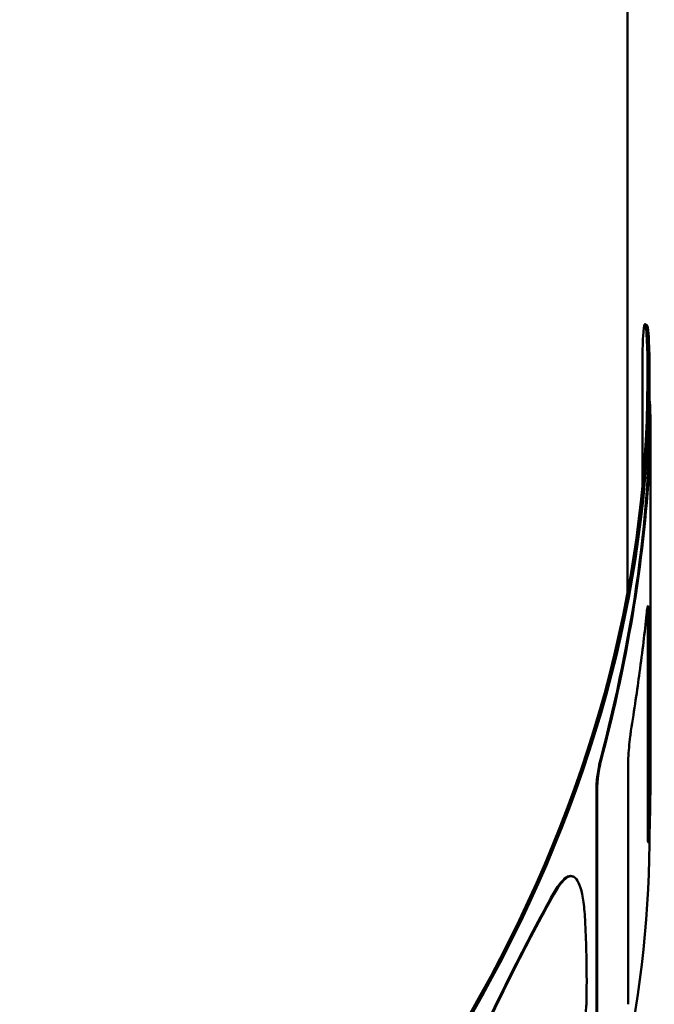
# Model space of a CAD drawing. Units: millimetres. Extents: x 302 to 1721, y -83 to 1921.
# Drawn here: x 1582 to 1598, y 387 to 411 of the extents above; entities that cross this region are included whole.
import ezdxf

# ---------------------------------------------------------------- set-up
doc = ezdxf.new("R2010")
doc.units = ezdxf.units.MM
doc.header["$LTSCALE"] = 7
doc.layers.add('A1 contornos visíveis', color=7, linetype='Continuous', lineweight=50)
doc.layers.add('B1 arestas tangentes', color=7, linetype='Continuous', lineweight=13)

msp = doc.modelspace()

# ---------------------------------------------------------------- linework, layer by layer
at = {"layer": 'A1 contornos visíveis'}
for p, q in [((1597.229, 447.161), (1597.229, 396.993)), ((1597.663, 403.684), (1597.714, 403.658)), ((1597.602, 399.668), (1597.602, 402.652)), ((1597.779, 402.385), (1597.779, 401.287)), ((1597.799, 392.214), (1597.799, 401.283)), ((1597.737, 396.212), (1597.737, 390.912)), ((1597.757, 396.202), (1597.757, 390.902)), ((1597.242, 386.772), (1597.242, 392.639)), ((1596.454, 392.101), (1596.454, 383.706)), ((1596.472, 392.093), (1596.472, 383.697)), ((1597.741, 390.802), (1597.761, 390.792)), ((1595.874, 389.95), (1595.891, 389.942))]:
    msp.add_line(p, q, dxfattribs=at)
for centre, major_axis, start_param, end_param in [((1510.279, 402.385), (87.45, 0), 5.676103, 6.290327), ((1510.279, 402.385), (87.5, 0), 5.676041, 6.289824), ((1510.279, 392.214), (87.52, 0), 6.256785, 6.283185), ((1510.279, 391.144), (87.5, 0), 5.809482, 6.282995)]:
    msp.add_ellipse(centre, major_axis=major_axis, ratio=0.57735, start_param=start_param, end_param=end_param, dxfattribs=at)
for points, knots in [([(1597.602, 402.652), (1597.602, 402.958), (1597.608, 403.213), (1597.627, 403.558), (1597.64, 403.648), (1597.669, 403.712), (1597.687, 403.637), (1597.714, 403.304), (1597.723, 403.045), (1597.726, 402.745)], [-1.0608749, -1.0608749, -1.0608749, -1.0608749, -0.9486215, -0.9486215, -0.8363681, -0.8363681, -0.6805139, -0.6805139, -0.5246597, -0.5246597, -0.5246597, -0.5246597]), ([(1597.777, 402.72), (1597.773, 403.02), (1597.764, 403.279), (1597.741, 403.577), (1597.728, 403.65), (1597.714, 403.658)], [-1.5966419, -1.5966419, -1.5966419, -1.5966419, -1.4408669, -1.4408669, -1.3179501, -1.3179501, -1.3179501, -1.3179501]), ([(1597.786, 401.726), (1597.791, 401.666), (1597.794, 401.589), (1597.802, 401.231), (1597.795, 400.835), (1597.776, 400.368)], [-3.2300625, -3.2300625, -3.2300625, -3.2300625, -3.1402244, -3.1402244, -2.8892943, -2.8892943, -2.8892943, -2.8892943]), ([(1597.757, 400.378), (1597.696, 398.899), (1597.509, 397.299), (1597.006, 394.687), (1596.793, 393.754), (1596.542, 392.795)], [23.942471, 23.942471, 23.942471, 23.942471, 24.740289, 24.740289, 25.160956, 25.160956, 25.160956, 25.160956]), ([(1597.703, 396.462), (1597.708, 396.512), (1597.713, 396.555), (1597.727, 396.655), (1597.734, 396.686), (1597.745, 396.668), (1597.75, 396.628), (1597.755, 396.467), (1597.757, 396.346), (1597.757, 396.202)], [0.7082184, 0.7082184, 0.7082184, 0.7082184, 0.7394869, 0.7394869, 0.8002746, 0.8002746, 0.8532292, 0.8532292, 0.9061837, 0.9061837, 0.9061837, 0.9061837]), ([(1597.316, 393.569), (1597.398, 394.101), (1597.47, 394.59), (1597.6, 395.546), (1597.658, 396.028), (1597.703, 396.462)], [5.9566987, 5.9566987, 5.9566987, 5.9566987, 6.1836465, 6.1836465, 6.4549845, 6.4549845, 6.4549845, 6.4549845]), ([(1597.728, 396.65), (1597.73, 396.629), (1597.732, 396.598), (1597.736, 396.477), (1597.737, 396.356), (1597.737, 396.212)], [-0.53302054, -0.53302054, -0.53302054, -0.53302054, -0.50600563, -0.50600563, -0.45304867, -0.45304867, -0.45304867, -0.45304867]), ([(1597.242, 392.639), (1597.242, 392.711), (1597.244, 392.798), (1597.254, 392.98), (1597.261, 393.075), (1597.276, 393.254), (1597.287, 393.349), (1597.304, 393.482), (1597.31, 393.528), (1597.316, 393.569)], [0.22324893, 0.22324893, 0.22324893, 0.22324893, 0.2495166, 0.2495166, 0.27578427, 0.27578427, 0.30524925, 0.30524925, 0.32246388, 0.32246388, 0.32246388, 0.32246388]), ([(1596.542, 392.795), (1596.533, 392.759), (1596.523, 392.717), (1596.502, 392.607), (1596.49, 392.536), (1596.473, 392.406), (1596.466, 392.339), (1596.456, 392.212), (1596.454, 392.151), (1596.454, 392.101)], [0.24754347, 0.24754347, 0.24754347, 0.24754347, 0.2636502, 0.2636502, 0.28550701, 0.28550701, 0.30389273, 0.30389273, 0.32227844, 0.32227844, 0.32227844, 0.32227844]), ([(1596.56, 392.786), (1596.55, 392.75), (1596.541, 392.708), (1596.519, 392.598), (1596.508, 392.527), (1596.491, 392.397), (1596.484, 392.331), (1596.474, 392.203), (1596.472, 392.143), (1596.472, 392.093)], [-0.23587454, -0.23587454, -0.23587454, -0.23587454, -0.21976928, -0.21976928, -0.19791442, -0.19791442, -0.17952864, -0.17952864, -0.16114286, -0.16114286, -0.16114286, -0.16114286]), ([(1597.737, 390.912), (1597.737, 390.878), (1597.738, 390.85), (1597.739, 390.813), (1597.74, 390.804), (1597.741, 390.802), (1597.741, 390.802), (1597.741, 390.802)], [0, 0, 0, 0, 0.01225523, 0.01225523, 0.02451047, 0.02451047, 0.02566309, 0.02566309, 0.02566309, 0.02566309]), ([(1597.757, 390.902), (1597.757, 390.871), (1597.757, 390.844), (1597.758, 390.808), (1597.759, 390.797), (1597.761, 390.789), (1597.762, 390.795), (1597.765, 390.826), (1597.767, 390.851), (1597.768, 390.881)], [-0.10591521, -0.10591521, -0.10591521, -0.10591521, -0.09454992, -0.09454992, -0.08318463, -0.08318463, -0.06809707, -0.06809707, -0.05300951, -0.05300951, -0.05300951, -0.05300951]), ([(1595.874, 389.95), (1595.793, 389.99), (1595.694, 389.947), (1595.52, 389.746), (1595.453, 389.646), (1595.385, 389.526)], [1.6257451, 1.6257451, 1.6257451, 1.6257451, 1.7748832, 1.7748832, 1.8598077, 1.8598077, 1.8598077, 1.8598077]), ([(1596.168, 388.953), (1596.156, 389.125), (1596.14, 389.281), (1596.074, 389.68), (1596.007, 389.845), (1595.843, 389.994), (1595.729, 389.96), (1595.537, 389.738), (1595.471, 389.637), (1595.403, 389.517)], [-2.5156745, -2.5156745, -2.5156745, -2.5156745, -2.4411594, -2.4411594, -2.2891307, -2.2891307, -2.115003, -2.115003, -2.0300852, -2.0300852, -2.0300852, -2.0300852]), ([(1595.385, 389.526), (1595.06, 388.947), (1594.702, 388.267), (1593.979, 386.825), (1593.593, 386.027), (1593.134, 385.035), (1593.088, 384.933), (1593.04, 384.83)], [-3.293032, -3.293032, -3.293032, -3.293032, -2.886802, -2.886802, -2.5130826, -2.5130826, -2.4709074, -2.4709074, -2.4709074, -2.4709074]), ([(1595.403, 389.517), (1595.077, 388.939), (1594.719, 388.258), (1593.995, 386.816), (1593.609, 386.019), (1593.151, 385.026), (1593.104, 384.925), (1593.057, 384.822)], [-9.2241523, -9.2241523, -9.2241523, -9.2241523, -8.8179447, -8.8179447, -8.4442374, -8.4442374, -8.4020674, -8.4020674, -8.4020674, -8.4020674]), ([(1596.168, 388.953), (1596.198, 388.469), (1596.213, 387.938), (1596.213, 387.375), (1596.213, 387.203), (1596.212, 387.024), (1596.209, 386.842)], [-0.2066054, -0.2066054, -0.2066054, -0.2066054, 0, 0, 0, 0.0634306, 0.0634306, 0.0634306, 0.0634306]), ([(1596.093, 386.102), (1596.108, 386.145), (1596.124, 386.202), (1596.153, 386.334), (1596.167, 386.408), (1596.187, 386.545), (1596.195, 386.615), (1596.205, 386.739), (1596.208, 386.794), (1596.209, 386.842)], [-0.08452207, -0.08452207, -0.08452207, -0.08452207, -0.06179895, -0.06179895, -0.0390032, -0.0390032, -0.0195016, -0.0195016, -0.00305911, -0.00305911, -0.00305911, -0.00305911])]:
    msp.add_open_spline(points, degree=3, knots=knots, dxfattribs=at)
for points in [[(1597.779, 401.781), (1597.781, 401.77), (1597.783, 401.751), (1597.786, 401.726)], [(1597.779, 401.286), (1597.778, 401.041), (1597.771, 400.729), (1597.757, 400.378)], [(1597.776, 400.368), (1597.678, 398.02), (1597.268, 395.493), (1596.56, 392.786)]]:
    msp.add_open_spline(points, degree=3, dxfattribs=at)
at = {"layer": 'B1 arestas tangentes'}
for p, q in [((1597.726, 402.745), (1597.777, 402.72)), ((1597.779, 401.729), (1597.786, 401.726)), ((1597.757, 400.378), (1597.776, 400.368)), ((1597.737, 396.212), (1597.757, 396.202)), ((1596.542, 392.795), (1596.56, 392.786)), ((1596.454, 392.101), (1596.472, 392.093)), ((1597.737, 390.912), (1597.757, 390.902)), ((1595.385, 389.526), (1595.403, 389.517))]:
    msp.add_line(p, q, dxfattribs=at)

doc.saveas('drawing.dxf')
